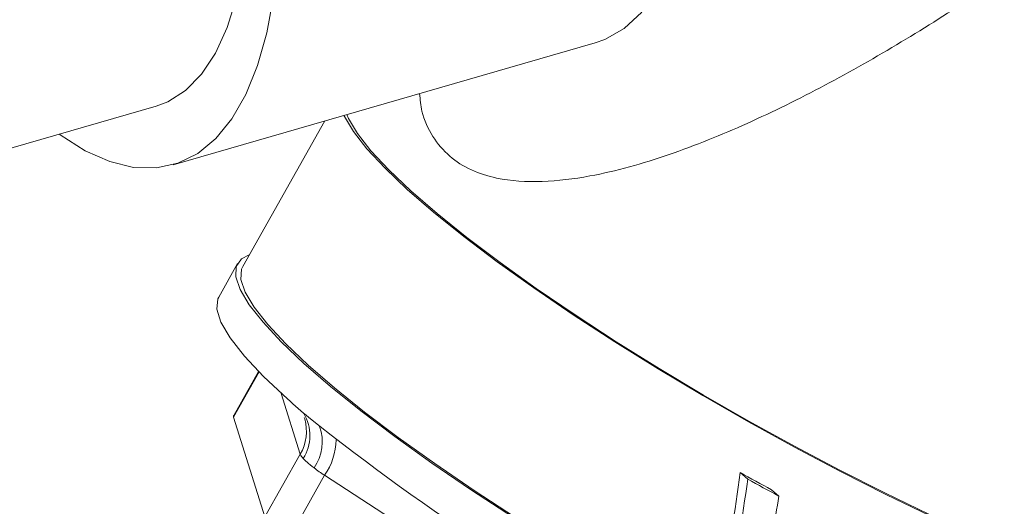
# Model space of a CAD drawing. Extents: x 8.1 to 26, y 22.6 to 35.5.
# Drawn here: x 13 to 13.2, y 28.9 to 29 of the extents above; entities that cross this region are included whole.
import ezdxf

# ---------------------------------------------------------------- set-up
doc = ezdxf.new("R2010")
doc.units = 0
doc.header["$LTSCALE"] = 0.2
doc.header["$MEASUREMENT"] = 0
doc.layers.add('AMR', color=7, linetype='Continuous')

msp = doc.modelspace()

# ---------------------------------------------------------------- linework, layer by layer
at = {"layer": 'AMR', "color": 7, "linetype": 'Continuous', "lineweight": 15}
for p, q in [((13.03875698505323, 28.95111768233421), (13.12896796461411, 28.97715934900088)), ((12.8659505537238, 28.91478527552869), (13.03514565565073, 28.96362769435023)), ((13.07118011960262, 28.96047743506424), (13.05364306252014, 28.92941516641751)), ((13.05255456071913, 28.93002971001172), (13.04851893355229, 28.92288166147512)), ((13.05702522060643, 28.90699473558765), (13.05172237952574, 28.89760215201649)), ((13.05839042498732, 28.87590103617495), (13.05171220516525, 28.89723521715758)), ((13.05839042498732, 28.87590103617495), (13.06595722592516, 28.88930362718108)), ((13.07116555925849, 28.88479307820304), (13.06359875832065, 28.8713904871969)), ((13.14261233943642, 28.838469024515), (13.07116555925849, 28.88479307820304)), ((13.15997602234006, 28.88538835136893), (13.16161388231153, 28.8839699230258)), ((13.16670124756549, 28.88171095975488), (13.16826069115185, 28.88036044199332))]:
    msp.add_line(p, q, dxfattribs=at)
at = {"layer": 'AMR', "color": 8, "linetype": 'Continuous', "lineweight": 15}
for p, q in [((13.05714991249995, 28.90686668070693), (13.05171220516525, 28.89723521715758)), ((13.06595722592516, 28.88930362718108), (13.06189384263073, 28.90228447490919))]:
    msp.add_line(p, q, dxfattribs=at)
at = {"layer": 'AMR', "color": 7, "linetype": 'Continuous', "lineweight": 15, "flags": 128}
for points in [[(13.03514565565072, 28.96362769435023), (13.03762250621836, 28.96456120439605), (13.04144262265935, 28.96698623404136), (13.04486050993467, 28.9704764725255), (13.04783161065672, 28.97498641925222), (13.05031719198386, 28.98045728016884), (13.0522848505623, 28.98681773423673), (13.05370893495331, 28.99398486321004), (13.054570880039, 29.0018652326019), (13.054859449047, 29.01035610974581)], [(13.01444735024292, 28.95765260825075), (13.01464025388629, 28.95751165157227), (13.01999780873372, 28.95411450083326), (13.02524875366451, 28.95178899373531), (13.03033359337443, 28.95056147920307), (13.03519471459775, 28.9504458654667), (13.03977703888862, 28.95144346247601), (13.04402864668182, 28.95354296705827), (13.04790136556219, 28.95672059098764), (13.05135131607735, 28.96094033051529), (13.05433940890945, 28.96615437430625), (13.05683178777271, 28.97230364516094), (13.05880021301871, 28.97931846938346), (13.06022238160286, 28.98711936621238), (13.06108217978684, 28.99561794836954), (13.06136986571367, 29.00471792352326)], [(13.12896796461411, 28.97715934900088), (13.1310616016547, 28.97789806284419), (13.13522559662679, 28.98026487474461), (13.13899936109413, 28.98370256552845)], [(13.21853799670515, 28.86828865396049), (13.20979695647607, 28.87200839173801), (13.20063484316143, 28.87616445128433), (13.19114877744162, 28.88071277733435), (13.18143931397312, 28.88560515650046), (13.17160937548415, 28.8907897283464), (13.16176316176808, 28.89621153512084), (13.15200504513974, 28.90181310432319), (13.14243846406295, 28.9075350579264), (13.13316482667699, 28.9133167417988), (13.12428243584518, 28.91909686865305), (13.11588544712, 28.92481416770656), (13.10806287067087, 28.93040803416707), (13.10089762775418, 28.93581917165849), (13.09446567172734, 28.94099022077731), (13.08883518292433, 28.94586636711643), (13.08406584592717, 28.95039592231164), (13.08020821689448, 28.95453087195103), (13.07730318765369, 28.95822738453978), (13.07538155223743, 28.96144627612486), (13.07528061074509, 28.96166114489669)], [(13.21807643495305, 28.86871609398696), (13.20941864272615, 28.87240040569042), (13.20034378763355, 28.87651688371725), (13.19094806539679, 28.88102189237632), (13.18133107300895, 28.88586767745512), (13.17159475298177, 28.89100287242634), (13.16184231272966, 28.89637304294579), (13.15217713054541, 28.90192126387002), (13.14270165976458, 28.907588722677), (13.13351634273469, 28.91331534289348), (13.12471854610127, 28.91904042092055), (13.11640152869728, 28.92470326950689), (13.10865345297624, 28.93024386104872), (13.10155645046828, 28.93560346389737), (13.09518575116551, 28.94072526492934), (13.08960888606538, 28.94555497177952), (13.08488497132534, 28.95004138835382), (13.08106408161677, 28.95413695752046), (13.07818671932113, 28.95779826522741), (13.07628338519455, 28.96098650070216), (13.0759070278275, 28.96184197593227)], [(13.11155596478182, 28.87579116566802), (13.10257206091192, 28.88163735111489), (13.09407910660131, 28.88741999072901), (13.08616712927848, 28.89307778709193), (13.07891999787131, 28.89855076615468), (13.0724145337756, 28.90378091297771), (13.06671969652913, 28.90871278670357), (13.06189585282342, 28.91329410824387), (13.05799413660179, 28.91747631445057), (13.05505590702682, 28.92121507289747), (13.05311231006294, 28.92447075181496), (13.0521839483215, 28.92720884019657), (13.05228066266788, 28.92940031362431), (13.05340142790597, 28.93102194193467), (13.0550484588643, 28.93190445516144)], [(13.11197778405105, 28.87578948698165), (13.10309539321923, 28.88156961383589), (13.09469840449405, 28.8872869128894), (13.08687582804492, 28.89288077934991), (13.07971058512823, 28.89829191684134), (13.0732786291014, 28.90346296596015), (13.06764814029839, 28.90833911229928), (13.06287880330122, 28.91286866749449), (13.05902117426854, 28.91700361713388), (13.05611614502774, 28.92070012972263), (13.05419450961148, 28.92391902130771), (13.05327663783321, 28.92662617083755), (13.05337225936213, 28.92879288185368), (13.05364306252014, 28.92941516641751)], [(13.06319281909787, 28.90110662813253), (13.05810640026905, 28.90589964088055), (13.05401409402117, 28.91026398462584), (13.05096279891683, 28.91414964320731), (13.0489874833445, 28.91751208628163), (13.04811078477445, 28.92031277964887), (13.04834275032934, 28.92251962686137), (13.04851893355229, 28.92288166147512)], [(13.05171220516525, 28.89723521715758), (13.0516892413361, 28.89751608971559), (13.05172237952574, 28.89760215201649)], [(13.06681720434559, 28.89716971173819), (13.0668644801258, 28.89701416020152), (13.06690870895013, 28.89685948323045)]]:
    msp.add_lwpolyline(points, dxfattribs=at)
at = {"layer": 'AMR', "color": 7, "linetype": 'Continuous', "lineweight": 15}
for centre, radius, start, end in [((13.18694854512188, 29.0393553490349), 0.1855483455999355, 228.1661372504927, 230.0470734512385), ((13.3778805461811, 29.2864017007775), 0.4976872619007107, 231.4608960877655, 242.6226552736733), ((13.06860837497675, 28.89040544280932), 0.002870990939096436, 202.567735151563, 225.4214925091463), ((13.09370340846156, 28.91973009045896), 0.04157582797816931, 233.366665463498, 237.1739580211688)]:
    msp.add_arc(centre, radius, start, end, dxfattribs=at)
at = {"layer": 'AMR', "color": 8, "linetype": 'Continuous', "lineweight": 15}
for centre, radius, start, end in [((13.05731146799737, 28.89423019433057), 0.009950889107228527, 330.3244376424693, 15.32099816280953), ((13.05856535349425, 28.89330441463462), 0.009428150249010179, 328.3733800874826, 30.02397360554154), ((13.06103429186038, 28.89193484549121), 0.009633373021536017, 324.6897190253115, 19.95452078424005), ((13.05941185436173, 28.89281286416781), 0.01422907395865885, 325.6935064844051, 358.2614066963942)]:
    msp.add_arc(centre, radius, start, end, dxfattribs=at)
at = {"layer": 'AMR', "color": 7, "linetype": 'Continuous', "lineweight": 15}
for centre, major_axis, ratio, start_param, end_param in [((13.05994808652504, 28.71811084035003), (0.0871761107729805, 0.3364072897482284), 0.1873227809462917, 5.196242769255775, 5.280642315953392), ((13.05994808652504, 28.71811084035003), (0.08925173245805239, 0.3444169871231857), 0.187322780946291, 5.181197509610531, 5.262686592945762), ((13.1649924699054, 28.904169244622), (0.09523458089637148, -0.05378908416865791), 0.1722378531369451, 4.756913647520468, 4.827224319847017), ((13.1649924699054, 28.904169244622), (0.09750207091771301, -0.0550697766488657), 0.1722378531369323, 4.774869370528108, 4.84273305411877), ((13.06944529857719, 28.73493264521566), (0.08974226025227507, 0.3452360949823277), 0.1869050220535374, 5.145065191483713, 5.195202463114877)]:
    msp.add_ellipse(centre, major_axis=major_axis, ratio=ratio, start_param=start_param, end_param=end_param, dxfattribs=at)
at = {"layer": 'AMR', "color": 8, "linetype": 'Continuous', "lineweight": 15}
msp.add_open_spline([(13.29644683739431, 29.06583907207807), (13.29601830539139, 29.06515840422797), (13.29427962460214, 29.06239673390525), (13.28816963845844, 29.05378485430574), (13.27687628056174, 29.0408712584628), (13.26072135875692, 29.02568553201174), (13.24362831337814, 29.01130565044842), (13.22166979720372, 28.99473502585667), (13.19975551469008, 28.98021261254191), (13.17815300141515, 28.96793975373626), (13.16156733005598, 28.95975196996677), (13.14471747911976, 28.95293625238898), (13.12991335792509, 28.94877024798216), (13.11747194146134, 28.94723769808415), (13.10889580511719, 28.9477841391151), (13.10234848758843, 28.94986743560297), (13.09764588721982, 28.95281083447605), (13.09409201059302, 28.95709416737216), (13.09190456092685, 28.96166291794786), (13.09158519923461, 28.96505617217179), (13.09146501164009, 28.9663331790034)], degree=3, knots=[0, 0, 0, 0, 0.008811210920583986, 0.03574968276105476, 0.1152463870441132, 0.194889547657408, 0.2764239100859512, 0.3579626412192998, 0.4944778032896366, 0.5638206997820203, 0.6331284962922611, 0.7020010807203203, 0.7722068732086421, 0.8159154888246026, 0.8611065759774824, 0.8895187803523538, 0.918891260874912, 0.9492727134011623, 0.9809094493779008, 1, 1, 1, 1], dxfattribs=at)
at = {"layer": 'AMR', "color": 7, "linetype": 'Continuous', "lineweight": 15}
msp.add_open_spline([(13.06889545070155, 28.88636671677091), (13.06835378918914, 28.88679304514886), (13.06741253560276, 28.88753388256395), (13.06683742122297, 28.88811413207539), (13.06659326688336, 28.88836046644165)], degree=3, knots=[0, 0, 0, 0, 0.5754682056557556, 1, 1, 1, 1], dxfattribs=at)

doc.saveas('drawing.dxf')
